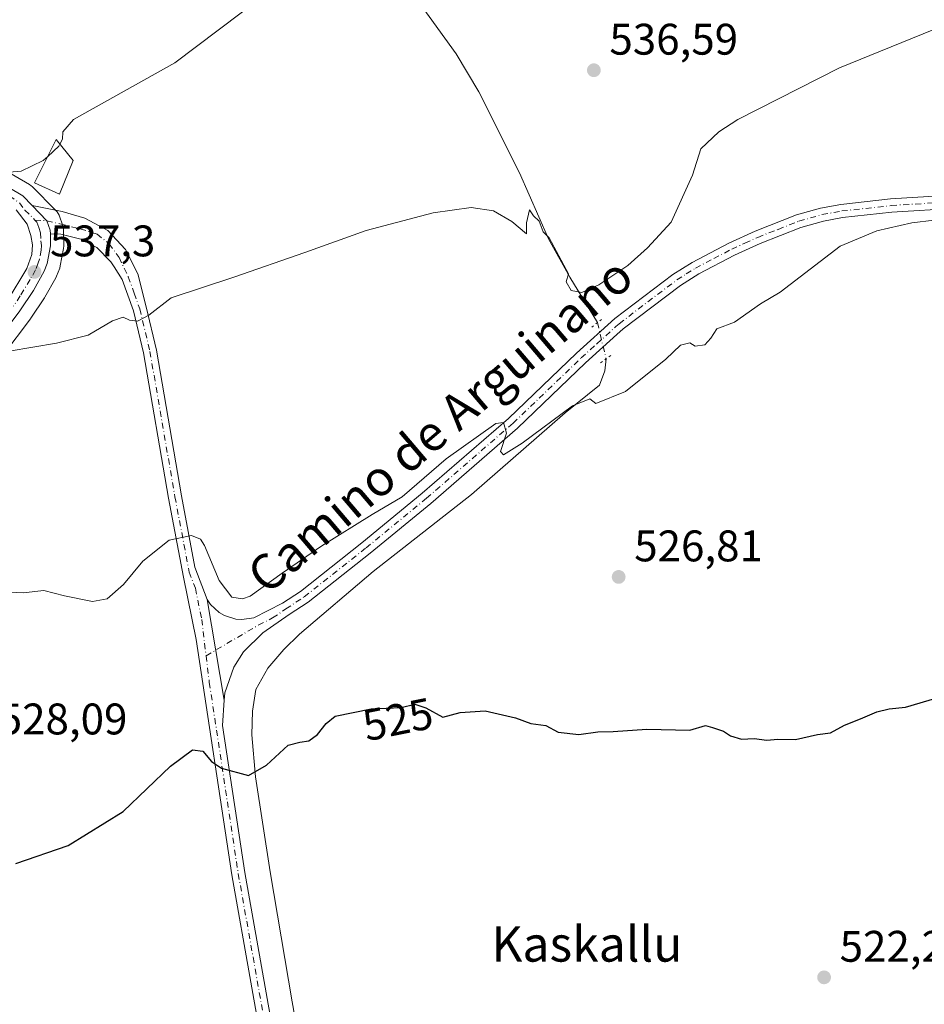
# Model space of a CAD drawing. Units: metres. Extents: x 583515 to 586953, y 4733564 to 4735919.
# Drawn here: x 586444 to 586649, y 4735400 to 4735623 of the extents above; entities that cross this region are included whole.
import ezdxf
from ezdxf.enums import TextEntityAlignment as Align

# ---------------------------------------------------------------- set-up
doc = ezdxf.new("R2010")
doc.units = ezdxf.units.M
doc.header["$MEASUREMENT"] = 0
doc.linetypes.add('DGN Style 4', pattern=[2.6384748266838614, 1.318413404963828, -0.6592067024819142, 0.001648016756204785, -0.6592067024819142])
doc.linetypes.add('DGN Style 5', pattern=[1.1536117293433497, 0.4944050268614355, -0.6592067024819142])
for name, color, linetype, lineweight in [('Carretera de calzada única Cxs', 7, 'Continuous', 13), ('Carretera de calzada única eje', 7, 'DGN Style 4', 0), ('Corriente natural lineal', 142, 'Continuous', 13), ('Corriente natural lineal oculto', 9, 'DGN Style 4', 13), ('Cultivos herbáceos CxS', 92, 'Continuous', 0), ('Cultivos leñosos CxS', 92, 'Continuous', 0), ('Curva de nivel maestra', 30, 'Continuous', 30), ('Curva de nivel normal', 30, 'Continuous', 0), ('Edificación Cxs', 1, 'Continuous', 13), ('Núcleo urbano CxS', 7, 'Continuous', 0), ('Pista no pavimentada Cxs', 111, 'Continuous', 0), ('Pista no pavimentada eje', 91, 'DGN Style 4', 0), ('Pista pavimentada Cxs', 135, 'Continuous', 0), ('Pista pavimentada eje', 135, 'DGN Style 4', 0), ('Puente lineal', 2, 'DGN Style 5', 0), ('Punto de cota en terreno', 7, 'Continuous', 0), ('Rótulo de curva de nivel directora', 7, 'Continuous', 0), ('Rótulo de punto de cota en terreno', 7, 'Continuous', 0), ('Texto cartográfico', 7, 'Continuous', 0)]:
    doc.layers.add(name, color=color, linetype=linetype, lineweight=lineweight)
doc.styles.add('Style-Arial', font='txt')

# ---------------------------------------------------------------- blocks, each defined once
blk = doc.blocks.new('*U19')
at = {"layer": 'Cultivos herbáceos CxS', "color": 92, "linetype": 'Continuous', "lineweight": 0}
blk.add_polyline3d([(586439.8696999997, 4735546.8663, 535.5158999999985), (586446.1397000002, 4735555.126300001, 536.3151999999973), (586446.2569000004, 4735555.292300001, 536.3340999999928), (586449.3069000002, 4735559.9323, 536.8396000000066), (586449.4007000001, 4735560.0847, 536.8565999999992), (586451.8833999997, 4735564.4191, 537.459400000007), (586452.0784999998, 4735564.8289, 537.5285000000003), (586452.7688999996, 4735566.6165, 537.8315000000002), (586452.9083000004, 4735567.114499999, 537.9130000000005), (586453.6612999998, 4735571.1119, 538.2676000000065), (586453.7099000001, 4735571.679500001, 538.3179999999993), (586453.6394999997, 4735575.288699999, 538.6037000000069), (586453.5944999997, 4735575.7511, 538.6401999999945), (586453.4663000006, 4735576.236099999, 538.6826000000001), (586452.6227000002, 4735578.606100001, 538.8824000000022), (586452.4441000001, 4735579.0077, 538.9133000000002), (586452.2084999997, 4735579.378699999, 538.9425000000047), (586451.9215000002, 4735579.7115, 538.9732999999978), (586446.5115, 4735585.1215, 539.9277000000002), (586446.3185000002, 4735585.2983, 539.9663), (586445.9014999997, 4735585.591499999, 540.034599999999), (586439.4658000004, 4735589.344900001, 540.7790999999997)], dxfattribs=at)
blk = doc.blocks.new('5PATER')
at = {"layer": 'Cultivos leñosos CxS', "linetype": 'Continuous', "lineweight": 0}
h = blk.add_hatch(color=51, dxfattribs=at)
edge = h.paths.add_edge_path()
edge.add_ellipse((0, 0), major_axis=(-0.1095731443231308, -0.1110710700762829), ratio=0.9994222409660322, start_angle=0, end_angle=360)

msp = doc.modelspace()

# ---------------------------------------------------------------- linework, layer by layer
at = {"layer": 'Carretera de calzada única Cxs', "color": 7, "linetype": 'Continuous', "lineweight": 13}
for points in [[(586345.6700999998, 4735630.340100001, 549.0384999999952), (586371.2100999998, 4735618.5101, 546.696100000001), (586392.4801000003, 4735608.0101, 544.5004000000044), (586409.7301000003, 4735600.1501, 543.0429000000004), (586417.7600999996, 4735596.190099999, 542.3102999999974), (586427.6401000004, 4735591.7601, 541.218200000003), (586437.9600999998, 4735586.7501, 540.1698999999935), (586444.3901000004, 4735583.0001, 539.4183000000048), (586446.5576999999, 4735580.8325, 539.0997999999963)], [(586437.9600999998, 4735586.7501, 540.1698999999935), (586444.3901000004, 4735583.0001, 539.4183000000048), (586446.5576999999, 4735580.8325, 539.0997999999963), (586449.8879000006, 4735577.3433, 538.7265999999945), (586450.6401000004, 4735575.2301, 538.5157999999938), (586450.6561000004, 4735574.410499999, 538.4397000000026), (586450.7100999998, 4735571.6501, 538.1633000000002), (586449.9600999998, 4735567.670100001, 537.6995000000024), (586449.2801000001, 4735565.9101, 537.4545000000071), (586446.8000999996, 4735561.5801, 537.0144), (586443.7500999998, 4735556.940099999, 536.479800000001), (586437.4801000003, 4735548.6801, 535.6489000000003)], [(586440.8701, 4735559.1601, 536.7930999999953), (586445.3201000001, 4735566.520099999, 537.5372000000061), (586446.4401000004, 4735569.7301, 537.8889000000054), (586446.5701000001, 4735571.9301, 538.1089000000065), (586446.2600999996, 4735574.0601, 538.3527999999933), (586445.3901000004, 4735576.5801, 538.6542999999947), (586442.9101, 4735579.860099999, 539.059699999998)], [(586440.8701, 4735559.1601, 536.7930999999953), (586445.3201000001, 4735566.520099999, 537.5372000000061), (586446.4401000004, 4735569.7301, 537.8889000000054), (586446.5701000001, 4735571.9301, 538.1089000000065), (586446.2600999996, 4735574.0601, 538.3527999999933), (586445.3901000004, 4735576.5801, 538.6542999999947), (586442.9101, 4735579.860099999, 539.059699999998)], [(586446.5576999999, 4735580.8325, 539.0997999999963), (586449.8879000006, 4735577.3433, 538.7265999999945), (586450.6401000004, 4735575.2301, 538.5157999999938), (586450.6561000004, 4735574.410499999, 538.4397000000026)], [(586450.6561000004, 4735574.410499999, 538.4397000000026), (586450.7100999998, 4735571.6501, 538.1633000000002), (586449.9600999998, 4735567.670100001, 537.6995000000024), (586449.2801000001, 4735565.9101, 537.4545000000071), (586446.8000999996, 4735561.5801, 537.0144), (586443.7500999998, 4735556.940099999, 536.479800000001), (586437.4801000003, 4735548.6801, 535.6489000000003)]]:
    msp.add_polyline3d(points, dxfattribs=at)
at = {"layer": 'Carretera de calzada única eje', "color": 7, "linetype": 'DGN Style 4', "lineweight": 0}
for points in [[(586348.8201000001, 4735627.040100001, 548.3573000000034), (586361.5800999999, 4735621.130100001, 547.2633999999962), (586371.8501000004, 4735616.190099999, 546.2887000000047), (586382.4801000003, 4735610.940099999, 545.2252000000008), (586399.3501000004, 4735602.840100001, 543.5592999999935), (586407.9801000003, 4735598.9101, 542.8423000000039), (586413.5301000001, 4735596.360099999, 542.3810999999987), (586417.5500999996, 4735594.390100001, 542.0274000000063), (586422.5000999998, 4735592.170100001, 541.4600999999967), (586433.0000999998, 4735587.360099999, 540.4097999999941), (586438.1601, 4735584.850099999, 539.8904999999941), (586441.3701, 4735582.9901, 539.5329999999958), (586443.6401000004, 4735581.4301, 539.2470999999932), (586444.8901000004, 4735579.790100001, 539.023000000001), (586447.1605000002, 4735577.519500001, 538.7883000000002)], [(586447.1605000002, 4735577.519500001, 538.7883000000002), (586447.6001000004, 4735577.0801, 538.7370999999986), (586448.0301000001, 4735575.8201, 538.5825999999943), (586448.4401000004, 4735574.640100001, 538.4470000000001), (586448.4801000003, 4735572.840100001, 538.2439000000013), (586448.6401000004, 4735571.790100001, 538.1359999999986), (586448.5701000001, 4735570.6801, 538.0198999999993), (586448.2100999998, 4735568.690099999, 537.8142999999982), (586447.8701, 4735567.8201, 537.7286000000023), (586447.3000999996, 4735566.220100001, 537.5638000000035), (586446.0701000001, 4735564.050100001, 537.3111000000063), (586443.8300999999, 4735560.360099999, 536.8723999999929), (586442.3201000001, 4735558.050100001, 536.720100000006)]]:
    msp.add_polyline3d(points, dxfattribs=at)
at = {"layer": 'Corriente natural lineal', "color": 142, "linetype": 'Continuous', "lineweight": 13}
for points in [[(586533.9301000005, 4735627.1801, 539.6258999999991), (586542.6300999997, 4735615.190099999, 538.8619999999937), (586547.7301000003, 4735606.610099999, 538.3125), (586556.9600999998, 4735588.200099999, 536.7854999999981), (586563.5201000003, 4735573.300100001, 535.7477999999974), (586568.3501000004, 4735564.5801, 535.4345999999932), (586574.6191999996, 4735554.3016, 533.324099999998)], [(586576.5696999999, 4735546.076900001, 531.2212000000001), (586576.2600999996, 4735543.350099999, 530.9208000000071), (586575.0900999998, 4735540.130100001, 530.7535999999964), (586567.3400999998, 4735533.8101, 530.5962000000001), (586546.0701000001, 4735515.370100001, 529.4372000000003), (586523.7901, 4735497.890100001, 528.4787000000069), (586507.0900999998, 4735483.690099999, 527.6420999999973), (586503.5601000004, 4735480.200099999, 527.3696999999956), (586499.9600999998, 4735475.9901, 527.0651999999973), (586497.2001, 4735471.1501, 526.636799999993), (586496.4600999998, 4735466.2401, 526.0859999999957), (586496.3300999999, 4735460.920100001, 525.5871000000043), (586497.1401000004, 4735451.350099999, 524.9861999999994), (586500.4301000005, 4735429.880100001, 523.1024000000034), (586505.4600999998, 4735400.390100001, 521.1146000000008), (586510.8101000004, 4735370.540100001, 519.7317999999941), (586512.7500999998, 4735363.030099999, 519.4377999999997), (586516.0000999998, 4735353.5701, 519.170299999998), (586533.3101000004, 4735314.3201, 517.3708000000044), (586532.5401, 4735311.5001, 517.2203000000009), (586532.2835999997, 4735311.1821, 517.258799999996)]]:
    msp.add_polyline3d(points, dxfattribs=at)
at = {"layer": 'Corriente natural lineal oculto', "color": 9, "linetype": 'DGN Style 4', "lineweight": 13, "extrusion": (0.05570848213655869, -0.2349067177448587, 0.9704202177285767), "elevation": -1079218.787506699, "flags": 128}
msp.add_lwpolyline([(1663480.525701276, 4340237.777015409), (1663480.525701276, 4340229.066543048)], dxfattribs=at)
at = {"layer": 'Cultivos herbáceos CxS', "color": 92, "linetype": 'Continuous', "lineweight": 0}
msp.add_polyline3d([(586439.8696999997, 4735546.8663, 535.5158999999985), (586446.1397000002, 4735555.126300001, 536.3151999999973), (586446.2569000004, 4735555.292300001, 536.3340999999928), (586449.3069000002, 4735559.9323, 536.8396000000066), (586449.4007000001, 4735560.0847, 536.8565999999992), (586451.8833999997, 4735564.4191, 537.459400000007), (586452.0784999998, 4735564.8289, 537.5285000000003), (586452.7688999996, 4735566.6165, 537.8315000000002), (586452.9083000004, 4735567.114499999, 537.9130000000005), (586453.6612999998, 4735571.1119, 538.2676000000065), (586453.7099000001, 4735571.679500001, 538.3179999999993), (586453.6394999997, 4735575.288699999, 538.6037000000069), (586453.5944999997, 4735575.7511, 538.6401999999945), (586453.4663000006, 4735576.236099999, 538.6826000000001), (586452.6227000002, 4735578.606100001, 538.8824000000022), (586452.4441000001, 4735579.0077, 538.9133000000002), (586452.2084999997, 4735579.378699999, 538.9425000000047), (586451.9215000002, 4735579.7115, 538.9732999999978), (586446.5115, 4735585.1215, 539.9277000000002), (586446.3185000002, 4735585.2983, 539.9663), (586445.9014999997, 4735585.591499999, 540.034599999999), (586439.4658000004, 4735589.344900001, 540.7790999999997)], dxfattribs=at)
at = {"layer": 'Curva de nivel maestra', "color": 30, "linetype": 'Continuous', "lineweight": 30, "elevation": 525, "flags": 128}
msp.add_lwpolyline([(586442.8099999996, 4735431.7601), (586454.6799999997, 4735435.8201), (586467.1500000004, 4735443.5001), (586477.8600000005, 4735453.790100001), (586482.8600000005, 4735457.520099999), (586485.1900000004, 4735457.200099999), (586487.1600000003, 4735454.8201), (586489.4100000003, 4735453.3101), (586495.5499999998, 4735451.670100001), (586499.6399999997, 4735454.040100001), (586504.5499999998, 4735458.5601), (586507.1900000004, 4735459.220100001), (586509.1900000004, 4735459.540100001), (586511.1900000004, 4735460.9801), (586513.1799999997, 4735463.4801), (586515.1799999997, 4735465.140100001), (586523.3499999996, 4735466.790100001), (586530.1399999997, 4735467.120100001), (586533.2100000001, 4735467.8201), (586535.7199999997, 4735467.040100001), (586539.5800000001, 4735464.9001), (586543.5199999996, 4735465.920100001), (586549.1699999999, 4735466.360099999), (586556.0899999999, 4735464.710100001), (586559.5199999996, 4735463.4801), (586562.8899999997, 4735463.040100001), (586565.7400000002, 4735461.520099999), (586570.3700000001, 4735460.960100001), (586574.7300000004, 4735461.600099999), (586578.1799999997, 4735461.6601), (586585.8499999996, 4735462.170100001), (586595.54, 4735461.9301), (586599.1399999997, 4735463.0001), (586600.7000000002, 4735462.5601), (586603.1699999999, 4735461.690099999), (586604.7800000003, 4735460.6801), (586607.2300000004, 4735459.940099999), (586610.1600000003, 4735460.0601), (586613.0099999999, 4735459.6601), (586615.5099999999, 4735459.880100001), (586619.5, 4735459.8301), (586624.5, 4735460.950099999), (586627.4100000003, 4735461.350099999), (586630.6200000001, 4735463.110099999), (586634.2100000001, 4735464.5101), (586637.9299999997, 4735466.130100001), (586640.6900000004, 4735466.7601), (586644.4199999999, 4735467.1801), (586651.8399999999, 4735469.350099999)], dxfattribs=at)
at = {"layer": 'Curva de nivel normal', "color": 30, "linetype": 'Continuous', "lineweight": 0, "flags": 128}
for points, elevation in [([(586452.8156000003, 4735594.740599999), (586453.3799999999, 4735595.8201), (586453.4500000002, 4735597.530099999), (586455.9199999999, 4735600.270099999), (586478.8499999996, 4735613.1601), (586498.7999999998, 4735628.210100001)], 540), ([(586655.3300000001, 4735622.470100001), (586629.5, 4735612.020099999), (586606.4699999997, 4735600.280099999), (586602.1200000001, 4735597.5001), (586598.0300000003, 4735593.630100001), (586596.1399999997, 4735587.690099999), (586591.2999999998, 4735577.030099999), (586586, 4735571.2401), (586581.5, 4735567.190099999), (586578.2999999998, 4735565.130100001), (586574.9400000004, 4735562.840100001), (586571.0499999998, 4735561.120100001), (586568.6799999997, 4735561.530099999), (586567.5599999996, 4735563.520099999), (586568.0300000003, 4735565.360099999), (586563.6500000004, 4735573.4901), (586562.3499999996, 4735574.860099999), (586561.4299999997, 4735577.270099999), (586560.1399999997, 4735578.4801), (586559.2199999997, 4735579.8201), (586558.5700000003, 4735576.860099999), (586558.5700000003, 4735574.420100001), (586555.25, 4735577.190099999), (586551.0800000001, 4735579.630100001), (586546.04, 4735580.370100001), (586537.4000000004, 4735579.130100001), (586522.1799999997, 4735575.190099999), (586508.3499999996, 4735570.1501), (586492.2599999999, 4735564.590100001), (586478.0199999996, 4735559.890100001), (586472.9800000004, 4735555.950099999), (586470.3700000001, 4735554.5801), (586468.5800000001, 4735554.8201), (586467.1399999997, 4735555.540100001), (586464.7599999999, 4735554.690099999), (586459.25, 4735551.4101), (586452.0599999996, 4735549.610099999), (586441.3200000003, 4735547.800100001)], 535), ([(586450.0470000004, 4735591.954700001), (586452.5800000001, 4735594.290100001), (586452.8156000003, 4735594.740599999)], 540), ([(586439.4900000002, 4735588.200099999), (586444.0700000003, 4735588.600099999), (586448.9900000002, 4735590.9801), (586450.0470000004, 4735591.954700001)], 540), ([(586650.9600000001, 4735577.4801), (586645.8300000001, 4735576.9101), (586637.9299999997, 4735575.110099999), (586629.6100000005, 4735571.630100001), (586622.8399999999, 4735566.420100001), (586616.0199999996, 4735561.220100001), (586611.5499999998, 4735558.530099999), (586605.6900000004, 4735554.360099999), (586601.7100000001, 4735552.890100001), (586600.3099999996, 4735550.780099999), (586598.9199999999, 4735549.280099999), (586596.79, 4735548.9301), (586595.5599999996, 4735549.7401), (586593.4199999999, 4735549.1601), (586590.1399999997, 4735546.030099999), (586581.0099999999, 4735538.6801), (586574.29, 4735535.950099999), (586572.8600000005, 4735537.040100001), (586568.9699999997, 4735535.4301), (586557.54, 4735526.9801), (586553.3200000003, 4735524.3201), (586552.6299999999, 4735525.0601), (586553.9900000002, 4735529.270099999), (586553.3499999996, 4735531.670100001), (586551.5599999996, 4735531.4301), (586540.3300000001, 4735523.460100001), (586530.3499999996, 4735514.8201), (586523.54, 4735510.8101), (586512.1900000004, 4735503.700099999), (586503.1900000004, 4735497.520099999), (586495.9199999999, 4735492.340100001), (586494.2000000002, 4735491.710100001), (586491.7699999996, 4735492.100099999), (586488.9400000004, 4735495.890100001), (586485.5999999996, 4735503.770099999), (586484.6699999999, 4735505.200099999), (586482.6299999999, 4735506.020099999), (586477.54, 4735505.0001), (586471.6100000005, 4735500.2301), (586467.1900000004, 4735494.940099999), (586463.5199999996, 4735491.670100001), (586460.1900000004, 4735491.0801), (586453.8600000005, 4735492.390100001), (586449.1900000004, 4735493.600099999), (586444.5199999996, 4735493.040100001), (586437.1900000004, 4735493.460100001)], 530)]:
    msp.add_lwpolyline(points, dxfattribs=dict(at, elevation=elevation))
at = {"layer": 'Edificación Cxs', "color": 1, "linetype": 'Continuous', "lineweight": 13}
msp.add_polyline3d([(586455.8201000001, 4735591.020099999, 539.5237000000052), (586452.6901000004, 4735583.380100001, 538.9327000000048), (586447.0500999996, 4735585.9301, 539.6523000000016), (586451.9600999998, 4735595.800100001, 540.4133000000002), (586455.8201000001, 4735591.020099999, 539.5237000000052)], dxfattribs=at)
msp.add_3dface([(586455.8201000001, 4735591.020099999, 540.4133000000002), (586452.6901000004, 4735583.380100001, 540.4133000000002), (586447.0500999996, 4735585.9301, 540.4133000000002), (586451.9600999998, 4735595.800100001, 540.4133000000002)], dxfattribs=at)
at = {"layer": 'Núcleo urbano CxS', "color": 7, "linetype": 'Continuous', "lineweight": 0}
for points in [[(586439.4658000004, 4735589.344900001, 540.7790999999997), (586445.9014999997, 4735585.591499999, 540.034599999999), (586446.3185000002, 4735585.2983, 539.9663), (586446.5115, 4735585.1215, 539.9277000000002), (586451.9215000002, 4735579.7115, 538.9732999999978), (586452.2084999997, 4735579.378699999, 538.9425000000047), (586452.4441000001, 4735579.0077, 538.9133000000002), (586452.6227000002, 4735578.606100001, 538.8824000000022), (586453.4663000006, 4735576.236099999, 538.6826000000001), (586453.5944999997, 4735575.7511, 538.6401999999945), (586453.6394999997, 4735575.288699999, 538.6037000000069), (586453.7099000001, 4735571.679500001, 538.3179999999993), (586453.6612999998, 4735571.1119, 538.2676000000065), (586452.9083000004, 4735567.114499999, 537.9130000000005), (586452.7688999996, 4735566.6165, 537.8315000000002), (586452.0784999998, 4735564.8289, 537.5285000000003), (586451.8833999997, 4735564.4191, 537.459400000007), (586449.4007000001, 4735560.0847, 536.8565999999992), (586449.3069000002, 4735559.9323, 536.8396000000066), (586446.2569000004, 4735555.292300001, 536.3340999999928), (586446.1397000002, 4735555.126300001, 536.3151999999973), (586439.8696999997, 4735546.8663, 535.5158999999985)], [(586439.8696999997, 4735546.8663, 535.5158999999985), (586446.1397000002, 4735555.126300001, 536.3151999999973), (586446.2569000004, 4735555.292300001, 536.3340999999928), (586449.3069000002, 4735559.9323, 536.8396000000066), (586449.4007000001, 4735560.0847, 536.8565999999992), (586451.8833999997, 4735564.4191, 537.459400000007), (586452.0784999998, 4735564.8289, 537.5285000000003), (586452.7688999996, 4735566.6165, 537.8315000000002), (586452.9083000004, 4735567.114499999, 537.9130000000005), (586453.6612999998, 4735571.1119, 538.2676000000065), (586453.7099000001, 4735571.679500001, 538.3179999999993), (586453.6394999997, 4735575.288699999, 538.6037000000069), (586453.5944999997, 4735575.7511, 538.6401999999945), (586453.4663000006, 4735576.236099999, 538.6826000000001), (586452.6227000002, 4735578.606100001, 538.8824000000022), (586452.4441000001, 4735579.0077, 538.9133000000002), (586452.2084999997, 4735579.378699999, 538.9425000000047), (586451.9215000002, 4735579.7115, 538.9732999999978), (586446.5115, 4735585.1215, 539.9277000000002), (586446.3185000002, 4735585.2983, 539.9663), (586445.9014999997, 4735585.591499999, 540.034599999999), (586439.4658000004, 4735589.344900001, 540.7790999999997)]]:
    msp.add_polyline3d(points, dxfattribs=at)
at = {"layer": 'Pista no pavimentada Cxs', "color": 111, "linetype": 'Continuous', "lineweight": 0, "extrusion": (0.01502047174087891, -0.08913558773784065, 0.9959062367649434), "elevation": -412764.5167386294, "flags": 128}
msp.add_lwpolyline([(1365228.146874257, 4553528.796828557), (1365228.146874257, 4553505.573611069)], dxfattribs=at)
at = {"layer": 'Pista no pavimentada Cxs', "color": 111, "linetype": 'Continuous', "lineweight": 0}
for points in [[(586686.0100999996, 4735582.030099999, 530.168399999995), (586641.3101000004, 4735579.3201, 530.8497000000061), (586630.1901000004, 4735578.090100001, 530.9657000000007), (586625.8501000004, 4735577.290100001, 531.0341999999946), (586620.7200999996, 4735575.8301, 531.1345000000001), (586611.5301000001, 4735572.220100001, 531.3723999999929), (586605.7001, 4735569.5701, 531.5344000000041), (586597.5701000001, 4735565.3201, 531.3712999999989), (586593.4501, 4735562.720100001, 531.3907999999938), (586580.4801000003, 4735552.880100001, 531.3093999999984), (586579.0201000003, 4735551.5601, 531.2848999999987), (586571.9501, 4735545.190099999, 531.6089000000065), (586556.5100999996, 4735530.380100001, 530.5494999999937), (586536.8601000002, 4735513.340100001, 529.6508000000031), (586523.1401000004, 4735502.0801, 529.1358000000037), (586509.0601000004, 4735490.950099999, 531.2439000000013), (586504.8000999996, 4735488.130100001, 529.3427999999985), (586498.7701000003, 4735484.040100001, 528.0537999999942), (586494.3901000004, 4735479.720100001, 527.9516000000004), (586492.1901000004, 4735476.2501, 527.7780000000057), (586490.1501000002, 4735470.440099999, 527.2345000000059), (586490.0433, 4735468.783500001, 527.077099999995), (586486.2001, 4735491.590100001, 529.1763000000064), (586486.9501, 4735490.460100001, 529.0559000000068), (586488.9301000005, 4735488.610099999, 528.9302000000025), (586490.1101000002, 4735487.920100001, 528.8381999999983), (586492.7001, 4735487.120100001, 528.7099000000017), (586494.0500999996, 4735487.020099999, 528.5967999999993), (586496.7301000003, 4735487.4301, 528.4263000000064), (586503.2301000003, 4735490.690099999, 528.8203000000067), (586507.3000999996, 4735493.380100001, 529.6255999999995), (586521.2600999996, 4735504.420100001, 529.4201999999932), (586534.9200999998, 4735515.630100001, 530.588699999993), (586554.4901000002, 4735532.600099999, 530.9177999999956), (586569.9001000002, 4735547.380100001, 532.5522000000057), (586578.5601000004, 4735555.190099999, 531.9976000000024), (586591.7401000002, 4735565.190099999, 532.2076999999991), (586596.0701000001, 4735567.9301, 531.9538999999932), (586604.3800999997, 4735572.2601, 532.1285000000062), (586610.3601000002, 4735574.9901, 532.2081000000035), (586619.7600999996, 4735578.670100001, 531.6904000000068), (586625.1601, 4735580.210100001, 531.7041000000027), (586629.7500999998, 4735581.0601, 531.5170999999973), (586641.0601000004, 4735582.3101, 531.4685000000027), (586685.8101000004, 4735585.020099999, 531.1346000000049)], [(586486.2001, 4735491.590100001, 529.1763000000064), (586486.9501, 4735490.460100001, 529.0559000000068), (586488.9301000005, 4735488.610099999, 528.9302000000025), (586490.1101000002, 4735487.920100001, 528.8381999999983), (586492.7001, 4735487.120100001, 528.7099000000017), (586494.0500999996, 4735487.020099999, 528.5967999999993), (586496.7301000003, 4735487.4301, 528.4263000000064), (586503.2301000003, 4735490.690099999, 528.8203000000067), (586507.3000999996, 4735493.380100001, 529.6255999999995), (586521.2600999996, 4735504.420100001, 529.4201999999932), (586534.9200999998, 4735515.630100001, 530.588699999993), (586554.4901000002, 4735532.600099999, 530.9177999999956), (586569.9001000002, 4735547.380100001, 532.5522000000057), (586578.5601000004, 4735555.190099999, 531.9976000000024), (586591.7401000002, 4735565.190099999, 532.2076999999991), (586596.0701000001, 4735567.9301, 531.9538999999932), (586604.3800999997, 4735572.2601, 532.1285000000062), (586610.3601000002, 4735574.9901, 532.2081000000035), (586619.7600999996, 4735578.670100001, 531.6904000000068), (586625.1601, 4735580.210100001, 531.7041000000027), (586629.7500999998, 4735581.0601, 531.5170999999973), (586641.0601000004, 4735582.3101, 531.4685000000027), (586685.8101000004, 4735585.020099999, 531.1346000000049)], [(586686.0100999996, 4735582.030099999, 530.168399999995), (586641.3101000004, 4735579.3201, 530.8497000000061), (586630.1901000004, 4735578.090100001, 530.9657000000007), (586625.8501000004, 4735577.290100001, 531.0341999999946), (586620.7200999996, 4735575.8301, 531.1345000000001), (586611.5301000001, 4735572.220100001, 531.3723999999929), (586605.7001, 4735569.5701, 531.5344000000041), (586597.5701000001, 4735565.3201, 531.3712999999989), (586593.4501, 4735562.720100001, 531.3907999999938), (586580.4801000003, 4735552.880100001, 531.3093999999984), (586579.0201000003, 4735551.5601, 531.2848999999987), (586571.9501, 4735545.190099999, 531.6089000000065), (586556.5100999996, 4735530.380100001, 530.5494999999937), (586536.8601000002, 4735513.340100001, 529.6508000000031), (586523.1401000004, 4735502.0801, 529.1358000000037), (586509.0601000004, 4735490.950099999, 531.2439000000013), (586504.8000999996, 4735488.130100001, 529.3427999999985), (586498.7701000003, 4735484.040100001, 528.0537999999942), (586494.3901000004, 4735479.720100001, 527.9516000000004), (586492.1901000004, 4735476.2501, 527.7780000000057), (586490.1501000002, 4735470.440099999, 527.2345000000059), (586490.0433, 4735468.783500001, 527.077099999995)]]:
    msp.add_polyline3d(points, dxfattribs=at)
at = {"layer": 'Pista no pavimentada eje', "color": 91, "linetype": 'DGN Style 4', "lineweight": 0}
msp.add_polyline3d([(586485.9413000002, 4735478.8081, 527.9931999999973), (586497.7500999998, 4735485.735099999, 528.2329999999929), (586501.0000999998, 4735487.3651, 528.1100000000006), (586504.0151000004, 4735489.4101, 528.9939000000013), (586508.1801000005, 4735492.165100001, 530.235799999995), (586522.2001, 4735503.2501, 528.9980999999971), (586535.8901000004, 4735514.485099999, 530.1037000000069), (586555.5000999998, 4735531.4901, 530.686799999996), (586570.9250999996, 4735546.2851, 532.0244999999995), (586574.4600999998, 4735549.470100001, 531.9560999999958), (586578.7901, 4735553.3751, 531.5298000000039), (586579.5201000003, 4735554.0351, 531.6113999999943), (586592.5950999996, 4735563.9551, 531.6781000000046), (586594.7600999996, 4735565.325099999, 531.688599999994), (586596.8201000001, 4735566.6251, 531.5923999999941), (586600.9751000004, 4735568.790100001, 531.7176999999938), (586605.0401, 4735570.915100001, 531.8193000000028), (586608.0301000001, 4735572.280099999, 531.7431999999973), (586610.9451000001, 4735573.6051, 531.7394999999962), (586615.5401, 4735575.4101, 531.469299999997), (586620.2401000002, 4735577.2501, 531.2608000000037), (586625.5050999997, 4735578.7501, 531.3451999999961), (586629.9700999996, 4735579.575099999, 531.2409000000043), (586641.1851000004, 4735580.815099999, 531.1564000000071), (586685.9101, 4735583.5251, 530.5899000000063)], dxfattribs=at)
at = {"layer": 'Pista pavimentada Cxs', "color": 135, "linetype": 'Continuous', "lineweight": 0, "extrusion": (0.01502047174087891, -0.08913558773784065, 0.9959062367649434), "elevation": -412764.5167386294, "flags": 128}
msp.add_lwpolyline([(1365228.146874257, 4553528.796828557), (1365228.146874257, 4553505.573611069)], dxfattribs=at)
at = {"layer": 'Pista pavimentada Cxs', "color": 135, "linetype": 'Continuous', "lineweight": 0}
for points in [[(586500.3701, 4735380.550100001, 520.2470999999932), (586491.7500999998, 4735429.190099999, 523.1294999999955), (586483.6801000005, 4735482.530099999, 528.2915999999968), (586480.8101000004, 4735496.590100001, 529.5488000000041), (586477.4101, 4735514.550100001, 531.2497000000003), (586471.7401000002, 4735547.450099999, 534.5546999999933), (586469.4700999996, 4735556.970100001, 535.5497000000032), (586466.9501, 4735564.020099999, 536.5678000000044), (586465.1101000002, 4735566.9301, 536.9621999999945), (586464.3901000004, 4735568.0801, 537.1272999999928), (586461.1901000004, 4735571.3301, 537.7128999999986), (586457.5500999996, 4735573.2301, 538.1655000000028), (586453.0301000001, 4735574.3301, 538.4269999999962), (586450.6561000004, 4735574.410499999, 538.4397000000026), (586450.6401000004, 4735575.2301, 538.5157999999938), (586449.8879000006, 4735577.3433, 538.7265999999945), (586446.5576999999, 4735580.8325, 539.0997999999963), (586453.3019000003, 4735579.4277, 538.7281999999977), (586458.4879000001, 4735577.9461, 538.4192000000039), (586463.6737000003, 4735575.194300001, 537.9839000000065), (586467.6952999998, 4735570.8551, 537.4527999999991), (586470.4471000005, 4735565.3519, 536.6033000000025), (586472.3501000004, 4735557.8301, 535.6739999999991), (586474.6801000005, 4735548.050100001, 534.4483999999939), (586480.3601000002, 4735515.0801, 531.2531000000017), (586483.4200999998, 4735498.9101, 529.8222999999998), (586486.2001, 4735491.590100001, 529.1763000000064), (586490.0433, 4735468.783500001, 527.077099999995), (586489.6700999998, 4735462.9901, 526.4890000000014), (586494.7100999998, 4735429.6801, 523.265400000004), (586503.3101000004, 4735381.140100001, 520.5166999999929)], [(586446.5576999999, 4735580.8325, 539.0997999999963), (586449.8879000006, 4735577.3433, 538.7265999999945), (586450.6401000004, 4735575.2301, 538.5157999999938), (586450.6561000004, 4735574.410499999, 538.4397000000026)], [(586446.5576999999, 4735580.8325, 539.0997999999963), (586453.3019000003, 4735579.4277, 538.7281999999977), (586458.4879000001, 4735577.9461, 538.4192000000039), (586463.6737000003, 4735575.194300001, 537.9839000000065), (586467.6952999998, 4735570.8551, 537.4527999999991), (586470.4471000005, 4735565.3519, 536.6033000000025), (586472.3501000004, 4735557.8301, 535.6739999999991), (586474.6801000005, 4735548.050100001, 534.4483999999939), (586480.3601000002, 4735515.0801, 531.2531000000017), (586483.4200999998, 4735498.9101, 529.8222999999998), (586486.2001, 4735491.590100001, 529.1763000000064)], [(586500.3701, 4735380.550100001, 520.2470999999932), (586491.7500999998, 4735429.190099999, 523.1294999999955), (586483.6801000005, 4735482.530099999, 528.2915999999968), (586480.8101000004, 4735496.590100001, 529.5488000000041), (586477.4101, 4735514.550100001, 531.2497000000003), (586471.7401000002, 4735547.450099999, 534.5546999999933), (586469.4700999996, 4735556.970100001, 535.5497000000032), (586466.9501, 4735564.020099999, 536.5678000000044), (586465.1101000002, 4735566.9301, 536.9621999999945), (586464.3901000004, 4735568.0801, 537.1272999999928), (586461.1901000004, 4735571.3301, 537.7128999999986), (586457.5500999996, 4735573.2301, 538.1655000000028), (586453.0301000001, 4735574.3301, 538.4269999999962), (586450.6561000004, 4735574.410499999, 538.4397000000026)], [(586490.0433, 4735468.783500001, 527.077099999995), (586489.6700999998, 4735462.9901, 526.4890000000014), (586494.7100999998, 4735429.6801, 523.265400000004), (586503.3101000004, 4735381.140100001, 520.5166999999929), (586505.9101, 4735369.300100001, 519.9372000000003), (586508.5601000004, 4735359.780099999, 519.6187000000064), (586513.5900999998, 4735346.9901, 519.1941999999982), (586525.1001000004, 4735321.140100001, 518.1532000000007), (586538.1901000004, 4735292.360099999, 517.0522000000057), (586563.3800999997, 4735238.4801, 515.2439000000013), (586578.6001000004, 4735204.7501, 514.4406000000017), (586585.6901000004, 4735188.350099999, 514.5350000000036)]]:
    msp.add_polyline3d(points, dxfattribs=at)
at = {"layer": 'Pista pavimentada eje', "color": 135, "linetype": 'DGN Style 4', "lineweight": 0}
for points in [[(586447.1605000002, 4735577.519500001, 538.7883000000002), (586449.8879000006, 4735577.3433, 538.7265999999945), (586452.7729000002, 4735576.676100001, 538.6147000000057), (586457.4294999996, 4735575.5119, 538.3218999999954), (586461.2395000001, 4735574.3477, 538.0491000000038), (586463.9911000002, 4735572.1251, 537.7302000000054), (586466.2137000002, 4735569.056100001, 537.2642999999953), (586468.3051000005, 4735564.6801, 536.6361000000034), (586469.6501000002, 4735560.925100001, 536.0721999999951), (586470.9101, 4735557.4001, 535.6134000000021), (586473.2100999998, 4735547.7501, 534.5469000000012), (586478.8850999996, 4735514.815099999, 531.2538000000059), (586482.1151000002, 4735497.7501, 529.6526000000014), (586483.5050999997, 4735494.090100001, 529.3579000000027), (586484.9401000004, 4735487.0601, 528.684500000003), (586485.9413000002, 4735478.8081, 527.9931999999973)], [(586485.9413000002, 4735478.8081, 527.9931999999973), (586486.6750999996, 4735472.7601, 527.4069000000018), (586493.2301000003, 4735429.4351, 523.244200000001), (586501.8400999998, 4735380.845100001, 520.4667000000045), (586504.4550999999, 4735368.940099999, 519.8966999999975), (586505.7801000001, 4735364.1801, 519.698900000003), (586507.1401000004, 4735359.3051, 519.6358999999939), (586509.6901000004, 4735352.8051, 519.3876000000018), (586512.2050999999, 4735346.4101, 519.1744000000035), (586523.7301000003, 4735320.5251, 518.159599999999), (586536.8251, 4735291.735099999, 517.0396999999939), (586562.0151000004, 4735237.8551, 515.2051999999967), (586577.2251000004, 4735204.145099999, 513.998900000006), (586580.7701000003, 4735195.9451, 514.515400000004), (586585.2851, 4735185.495100001, 513.8378999999986), (586588.7493000003, 4735177.3475, 512.7280000000028)]]:
    msp.add_polyline3d(points, dxfattribs=at)
at = {"layer": 'Puente lineal', "color": 2, "linetype": 'DGN Style 5', "lineweight": 0, "extrusion": (-0.57796542864951, 0.7784860621098401, 0.2447762537230738), "elevation": 3347673.596373897, "flags": 128}
msp.add_lwpolyline([(-3293827.532624238, -844591.0652356328), (-3293826.392735089, -844590.9608604987), (-3293824.248964916, -844590.7466439437)], dxfattribs=at)
at = {"layer": 'Puente lineal', "color": 2, "linetype": 'DGN Style 5', "lineweight": 0, "extrusion": (-0.5758950040559818, 0.81650484076396, 0.04080182976756037), "elevation": 3528811.457639307, "flags": 128}
msp.add_lwpolyline([(-3208793.316455714, -143570.2639769274), (-3208792.017958018, -143570.2166375058), (-3208790.145179466, -143570.1993230874)], dxfattribs=at)

# ---------------------------------------------------------------- block references
at = {"layer": 'Cultivos herbáceos CxS', "color": 92, "linetype": 'Continuous', "lineweight": 0}
msp.add_blockref('*U19', (0, 0), dxfattribs=at)
at = {"layer": 'Punto de cota en terreno', "color": 7, "linetype": 'Continuous', "lineweight": 0, "xscale": 10, "yscale": 10, "zscale": 10}
for p in [(586573.8099999996, 4735611.470000001, 536.5899999999965), (586447.0499999998, 4735565.77, 537.3000000000029), (586579.4299999997, 4735496.67, 526.8099999999977), (586625.9800000004, 4735405.949999999, 522.1999999999971)]:
    msp.add_blockref('5PATER', p, dxfattribs=at)

# ---------------------------------------------------------------- texts
at = {"layer": 'Rótulo de curva de nivel directora', "color": 7, "linetype": 'Continuous', "lineweight": 0, "style": 'Style-Arial'}
msp.add_text('525', height=7.000000000000002, rotation=11.41786523823393, dxfattribs=at).set_placement((586529.3892160621, 4735464.409806865), align=Align.MIDDLE_CENTER)
at = {"layer": 'Rótulo de punto de cota en terreno', "color": 7, "linetype": 'Continuous', "lineweight": 0, "style": 'Style-Arial'}
for s, p in [('536,59', (586577.3378, 4735614.9978)), ('537,3', (586450.5778000001, 4735569.297800001)), ('526,81', (586582.9578, 4735500.197799999)), ('528,09', (586438.9578, 4735460.9878)), ('522,2', (586629.5077999998, 4735409.477800001))]:
    msp.add_text(s, height=7.000000000000002, dxfattribs=at).set_placement(p)
at = {"layer": 'Texto cartográfico', "color": 7, "linetype": 'Continuous', "lineweight": 0, "style": 'Style-Arial'}
msp.add_text('Camino de Arguinano', height=8, rotation=40.38440033547308, dxfattribs=at).set_placement((586538.9574343679, 4735531.047061458), align=Align.MIDDLE_CENTER)
msp.add_text('Kaskallu', height=8, dxfattribs=at).set_placement((586572.2212012198, 4735413.51015), align=Align.MIDDLE_CENTER)

doc.saveas('drawing.dxf')
